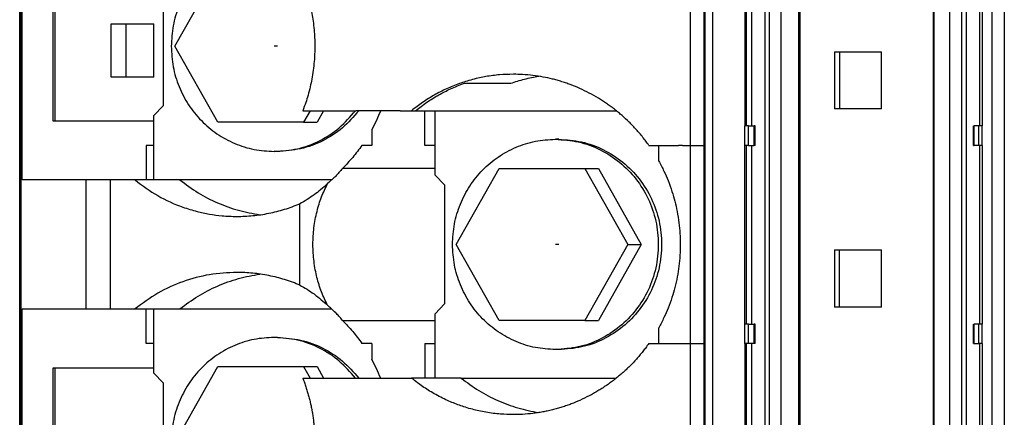
# Model space of a CAD drawing. Units: millimetres. Extents: x -1321 to -901, y -1197 to -900.
# Drawn here: x -1158 to -1138, y -1083 to -1074 of the extents above; entities that cross this region are included whole.
import ezdxf

# ---------------------------------------------------------------- set-up
doc = ezdxf.new("R2010")
doc.units = ezdxf.units.MM
doc.linetypes.add('DOT_CENTER', pattern=[14, 12, -1, 0, -1])
doc.layers.add('1', color=7, linetype='Continuous')

# ---------------------------------------------------------------- blocks, each defined once
blk = doc.blocks.new('RSCWE_6_3_16-select__2', base_point=(-2315.527, -2243.809))
at = {"color": 7, "linetype": 'Continuous'}
for p, q in [((-2315.527, -2243.809), (-2315.527, -2080.809)), ((-2315.463, -2227.509), (-2315.463, -2097.109)), ((-2283.446, -2227.509), (-2283.446, -2097.109)), ((-2277.957, -2227.509), (-2277.957, -2097.109)), ((-2315.426, -2155.584), (-2315.426, -2144.584)), ((-2285.721, -2146.009), (-2285.721, -2153.359)), ((-2275.941, -2153.359), (-2275.941, -2146.009)), ((-2309.147, -2150.084), (-2307.382, -2146.959)), ((-2314.153, -2153.159), (-2314.153, -2147.009)), ((-2314.07, -2153.159), (-2314.07, -2147.009)), ((-2309.624, -2147.634), (-2309.624, -2152.534)), ((-2311.771, -2149.159), (-2311.148, -2149.159)), ((-2311.771, -2151.359), (-2311.771, -2149.159)), ((-2311.148, -2149.159), (-2310.011, -2149.159)), ((-2311.148, -2151.359), (-2311.148, -2149.159)), ((-2310.011, -2151.359), (-2310.011, -2149.159)), ((-2307.382, -2153.209), (-2309.147, -2150.084)), ((-2282.027, -2150.309), (-2282.027, -2152.659)), ((-2282.027, -2150.309), (-2281.819, -2150.309)), ((-2281.819, -2150.309), (-2280.103, -2150.309)), ((-2281.819, -2150.309), (-2281.819, -2152.659)), ((-2280.103, -2152.659), (-2280.103, -2150.309)), ((-2311.148, -2151.359), (-2311.771, -2151.359)), ((-2310.011, -2151.359), (-2311.148, -2151.359)), ((-2297.245, -2151.606), (-2295.341, -2151.606)), ((-2310.015, -2152.934), (-2309.624, -2152.534)), ((-2281.819, -2152.659), (-2282.027, -2152.659)), ((-2280.103, -2152.659), (-2281.819, -2152.659)), ((-2310.015, -2155.584), (-2310.015, -2152.934)), ((-2303.888, -2152.734), (-2301.709, -2152.734)), ((-2303.584, -2152.734), (-2303.852, -2153.209)), ((-2303.033, -2152.734), (-2303.301, -2153.209)), ((-2300.686, -2152.734), (-2301.709, -2152.734)), ((-2299.887, -2152.734), (-2300.686, -2152.734)), ((-2299.887, -2152.734), (-2299.416, -2152.734)), ((-2299.416, -2152.734), (-2299.249, -2152.734)), ((-2299.249, -2152.734), (-2298.866, -2152.734)), ((-2298.866, -2154.159), (-2298.866, -2152.734)), ((-2298.866, -2152.734), (-2298.451, -2152.734)), ((-2298.451, -2152.734), (-2290.999, -2152.734)), ((-2298.451, -2155.384), (-2298.451, -2152.734)), ((-2314.07, -2153.159), (-2314.153, -2153.159)), ((-2310.015, -2153.159), (-2314.07, -2153.159)), ((-2303.852, -2153.209), (-2307.382, -2153.209)), ((-2303.852, -2153.209), (-2303.301, -2153.209)), ((-2285.721, -2153.359), (-2285.708, -2153.359)), ((-2285.565, -2153.359), (-2285.708, -2153.359)), ((-2285.565, -2153.359), (-2285.328, -2153.359)), ((-2285.291, -2153.359), (-2285.328, -2153.359)), ((-2285.291, -2154.159), (-2285.291, -2153.359)), ((-2276.31, -2154.159), (-2276.31, -2153.359)), ((-2276.31, -2153.359), (-2276.285, -2153.359)), ((-2276.089, -2153.359), (-2276.285, -2153.359)), ((-2275.954, -2153.359), (-2276.089, -2153.359)), ((-2275.941, -2153.359), (-2275.954, -2153.359)), ((-2301.056, -2153.518), (-2301.056, -2154.159)), ((-2310.015, -2154.159), (-2310.329, -2154.159)), ((-2310.329, -2154.159), (-2310.329, -2155.584)), ((-2301.056, -2154.159), (-2301.456, -2154.159)), ((-2298.451, -2154.159), (-2298.866, -2154.159)), ((-2293.367, -2153.909), (-2293.502, -2153.909)), ((-2289.66, -2154.159), (-2289.255, -2154.159)), ((-2289.255, -2154.804), (-2289.255, -2154.159)), ((-2285.721, -2154.159), (-2285.708, -2154.159)), ((-2285.721, -2161.509), (-2285.721, -2154.159)), ((-2285.565, -2154.159), (-2285.708, -2154.159)), ((-2285.565, -2154.159), (-2285.328, -2154.159)), ((-2285.291, -2154.159), (-2285.328, -2154.159)), ((-2276.31, -2154.159), (-2276.285, -2154.159)), ((-2276.089, -2154.159), (-2276.285, -2154.159)), ((-2275.954, -2154.159), (-2276.089, -2154.159)), ((-2275.954, -2154.159), (-2275.941, -2154.159)), ((-2275.941, -2161.509), (-2275.941, -2154.159)), ((-2304.931, -2154.409), (-2305.066, -2154.409)), ((-2298.451, -2155.112), (-2302.259, -2155.112)), ((-2298.451, -2155.384), (-2298.06, -2155.784)), ((-2297.583, -2158.234), (-2295.818, -2155.109)), ((-2295.818, -2155.109), (-2292.288, -2155.109)), ((-2292.288, -2155.109), (-2290.524, -2158.234)), ((-2292.288, -2155.109), (-2291.737, -2155.109)), ((-2291.737, -2155.109), (-2289.972, -2158.234)), ((-2312.794, -2155.584), (-2315.426, -2155.584)), ((-2311.797, -2155.584), (-2312.794, -2155.584)), ((-2310.783, -2155.584), (-2311.797, -2155.584)), ((-2302.702, -2155.584), (-2308.938, -2155.584)), ((-2298.06, -2155.784), (-2298.06, -2160.684)), ((-2304.009, -2159.908), (-2304.009, -2156.561)), ((-2295.818, -2161.359), (-2297.583, -2158.234)), ((-2290.524, -2158.234), (-2292.288, -2161.359)), ((-2289.972, -2158.234), (-2291.737, -2161.359)), ((-2290.524, -2158.234), (-2289.972, -2158.234)), ((-2282.027, -2158.459), (-2282.027, -2160.809)), ((-2282.027, -2158.459), (-2281.819, -2158.459)), ((-2281.819, -2158.459), (-2280.103, -2158.459)), ((-2281.819, -2160.809), (-2281.819, -2158.459)), ((-2280.103, -2160.809), (-2280.103, -2158.459)), ((-2298.451, -2161.084), (-2298.06, -2160.684)), ((-2315.426, -2166.384), (-2315.426, -2160.884)), ((-2315.426, -2160.884), (-2312.794, -2160.884)), ((-2312.794, -2160.884), (-2311.797, -2160.884)), ((-2311.797, -2160.884), (-2310.783, -2160.884)), ((-2310.329, -2162.309), (-2310.329, -2160.884)), ((-2310.015, -2163.534), (-2310.015, -2160.884)), ((-2308.938, -2160.884), (-2302.702, -2160.884)), ((-2298.451, -2163.734), (-2298.451, -2161.084)), ((-2281.819, -2160.809), (-2282.027, -2160.809)), ((-2280.103, -2160.809), (-2281.819, -2160.809)), ((-2302.259, -2161.357), (-2298.451, -2161.357)), ((-2292.288, -2161.359), (-2295.818, -2161.359)), ((-2292.288, -2161.359), (-2291.737, -2161.359)), ((-2285.721, -2161.509), (-2285.708, -2161.509)), ((-2285.565, -2161.509), (-2285.708, -2161.509)), ((-2285.565, -2161.509), (-2285.328, -2161.509)), ((-2285.291, -2161.509), (-2285.328, -2161.509)), ((-2285.291, -2162.309), (-2285.291, -2161.509)), ((-2276.31, -2162.309), (-2276.31, -2161.509)), ((-2276.31, -2161.509), (-2276.285, -2161.509)), ((-2276.089, -2161.509), (-2276.285, -2161.509)), ((-2275.954, -2161.509), (-2276.089, -2161.509)), ((-2275.941, -2161.509), (-2275.954, -2161.509)), ((-2289.255, -2162.309), (-2289.255, -2161.665)), ((-2310.015, -2162.309), (-2310.329, -2162.309)), ((-2304.931, -2162.059), (-2305.066, -2162.059)), ((-2301.056, -2162.309), (-2301.456, -2162.309)), ((-2301.056, -2162.309), (-2301.056, -2162.951)), ((-2298.866, -2162.309), (-2298.451, -2162.309)), ((-2298.866, -2162.309), (-2298.866, -2163.734)), ((-2289.66, -2162.309), (-2289.255, -2162.309)), ((-2285.708, -2162.309), (-2285.721, -2162.309)), ((-2285.721, -2162.309), (-2285.721, -2169.659)), ((-2285.565, -2162.309), (-2285.708, -2162.309)), ((-2285.328, -2162.309), (-2285.565, -2162.309)), ((-2285.291, -2162.309), (-2285.328, -2162.309)), ((-2276.31, -2162.309), (-2276.285, -2162.309)), ((-2276.285, -2162.309), (-2276.089, -2162.309)), ((-2275.954, -2162.309), (-2276.089, -2162.309)), ((-2275.954, -2162.309), (-2275.941, -2162.309)), ((-2275.941, -2169.659), (-2275.941, -2162.309)), ((-2293.367, -2162.559), (-2293.502, -2162.559)), ((-2314.153, -2163.309), (-2314.07, -2163.309)), ((-2314.153, -2169.459), (-2314.153, -2163.309)), ((-2314.07, -2163.309), (-2310.015, -2163.309)), ((-2314.07, -2169.459), (-2314.07, -2163.309)), ((-2310.015, -2163.534), (-2309.624, -2163.934)), ((-2309.147, -2166.384), (-2307.382, -2163.259)), ((-2307.382, -2163.259), (-2303.852, -2163.259)), ((-2303.852, -2163.259), (-2303.301, -2163.259)), ((-2303.852, -2163.259), (-2303.584, -2163.734)), ((-2303.301, -2163.259), (-2303.033, -2163.734)), ((-2309.624, -2163.934), (-2309.624, -2168.834)), ((-2303.888, -2163.734), (-2300.686, -2163.734)), ((-2300.686, -2163.734), (-2299.416, -2163.734)), ((-2298.866, -2163.734), (-2299.416, -2163.734)), ((-2298.451, -2163.734), (-2298.866, -2163.734)), ((-2297.375, -2163.734), (-2298.451, -2163.734)), ((-2297.375, -2163.734), (-2290.999, -2163.734))]:
    blk.add_line(p, q, dxfattribs=at)
at = {"color": 2, "linetype": 'Continuous'}
for p, q in [((-2315.505, -2227.509), (-2315.505, -2097.109)), ((-2315.462, -2227.509), (-2315.462, -2097.109)), ((-2287.356, -2097.109), (-2287.356, -2227.509)), ((-2287.044, -2097.109), (-2287.044, -2227.509)), ((-2284.878, -2227.509), (-2284.878, -2097.109)), ((-2284.703, -2227.509), (-2284.703, -2097.109)), ((-2284.223, -2227.509), (-2284.223, -2097.109)), ((-2283.49, -2227.509), (-2283.49, -2097.109)), ((-2277.925, -2227.509), (-2277.925, -2097.109)), ((-2277.281, -2227.509), (-2277.281, -2097.109)), ((-2276.789, -2227.509), (-2276.789, -2097.109)), ((-2276.598, -2227.509), (-2276.598, -2097.109)), ((-2275.562, -2097.109), (-2275.562, -2227.509)), ((-2275.048, -2097.109), (-2275.048, -2227.509)), ((-2287.953, -2150.084), (-2287.953, -2146.009)), ((-2287.389, -2154.159), (-2287.389, -2146.009)), ((-2285.641, -2153.359), (-2285.641, -2146.009)), ((-2285.428, -2153.359), (-2285.428, -2146.009)), ((-2276.048, -2153.359), (-2276.048, -2146.009)), ((-2287.953, -2154.159), (-2287.953, -2150.084)), ((-2285.708, -2154.159), (-2285.708, -2153.359)), ((-2285.565, -2154.159), (-2285.565, -2153.359)), ((-2285.328, -2154.159), (-2285.328, -2153.359)), ((-2276.285, -2154.159), (-2276.285, -2153.359)), ((-2276.089, -2154.159), (-2276.089, -2153.359)), ((-2275.954, -2154.159), (-2275.954, -2153.359)), ((-2288.272, -2154.159), (-2288.44, -2154.159)), ((-2287.953, -2162.309), (-2287.953, -2154.159)), ((-2287.389, -2162.309), (-2287.389, -2154.159)), ((-2285.641, -2161.509), (-2285.641, -2154.159)), ((-2285.428, -2161.509), (-2285.428, -2154.159)), ((-2276.048, -2161.509), (-2276.048, -2154.159)), ((-2312.794, -2160.884), (-2312.794, -2155.584)), ((-2311.797, -2160.884), (-2311.797, -2155.584)), ((-2285.708, -2162.309), (-2285.708, -2161.509)), ((-2285.565, -2162.309), (-2285.565, -2161.509)), ((-2285.328, -2162.309), (-2285.328, -2161.509)), ((-2276.285, -2162.309), (-2276.285, -2161.509)), ((-2276.089, -2162.309), (-2276.089, -2161.509)), ((-2275.954, -2162.309), (-2275.954, -2161.509)), ((-2289.255, -2162.309), (-2287.953, -2162.309)), ((-2287.953, -2166.384), (-2287.953, -2162.309)), ((-2287.389, -2166.384), (-2287.389, -2162.309)), ((-2285.641, -2169.659), (-2285.641, -2162.309)), ((-2285.428, -2169.659), (-2285.428, -2162.309)), ((-2276.048, -2169.659), (-2276.048, -2162.309))]:
    blk.add_line(p, q, dxfattribs=at)
at = {"color": 7, "linetype": 'Continuous'}
for points, knots in [([(-2305.066, -2145.759), (-2305.343, -2145.776), (-2305.897, -2145.808), (-2306.697, -2146.065), (-2307.433, -2146.466), (-2308.078, -2147.008), (-2308.608, -2147.667), (-2308.998, -2148.42), (-2309.249, -2149.236), (-2309.281, -2149.801), (-2309.297, -2150.084)], [0, 0, 0, 0, 0.829501, 1.660399, 2.493872, 3.330699, 4.171139, 5.014906, 5.861208, 6.708881, 6.708881, 6.708881, 6.708881]), ([(-2303.888, -2147.434), (-2303.812, -2147.647), (-2303.66, -2148.071), (-2303.535, -2148.617), (-2303.461, -2149.062), (-2303.423, -2149.393), (-2303.398, -2149.738), (-2303.388, -2150.172), (-2303.412, -2150.745), (-2303.487, -2151.301), (-2303.584, -2151.762), (-2303.667, -2152.083), (-2303.768, -2152.411), (-2303.846, -2152.622), (-2303.888, -2152.734)], [0, 0, 0, 0, 0.675435, 1.35232, 1.674123, 2.031165, 2.35168, 2.710748, 3.332744, 4.068728, 4.391309, 4.746091, 5.062786, 5.42138, 5.42138, 5.42138, 5.42138]), ([(-2309.297, -2150.084), (-2309.281, -2150.367), (-2309.249, -2150.933), (-2308.998, -2151.749), (-2308.608, -2152.501), (-2308.078, -2153.161), (-2307.433, -2153.703), (-2306.697, -2154.103), (-2305.897, -2154.361), (-2305.343, -2154.393), (-2305.066, -2154.409)], [0, 0, 0, 0, 0.847672, 1.693975, 2.537741, 3.378182, 4.215009, 5.048482, 5.87938, 6.708881, 6.708881, 6.708881, 6.708881]), ([(-2295.231, -2151.234), (-2295.42, -2151.239), (-2295.798, -2151.248), (-2296.261, -2151.311), (-2296.631, -2151.383), (-2296.912, -2151.45), (-2297.189, -2151.53), (-2297.548, -2151.651), (-2297.981, -2151.827), (-2298.484, -2152.086), (-2298.967, -2152.385), (-2299.266, -2152.618), (-2299.416, -2152.734)], [0, 0, 0, 0, 0.569015, 1.133406, 1.398783, 1.699323, 1.998, 2.265266, 2.834349, 3.397831, 3.963475, 4.533569, 4.533569, 4.533569, 4.533569]), ([(-2295.341, -2151.606), (-2295.152, -2151.545), (-2294.774, -2151.423), (-2294.383, -2151.352), (-2294.188, -2151.317)], [0, 0, 0, 0, 0.595073, 1.189609, 1.189609, 1.189609, 1.189609]), ([(-2289.66, -2154.159), (-2289.702, -2154.101), (-2289.782, -2153.989), (-2289.911, -2153.823), (-2290.04, -2153.666), (-2290.226, -2153.454), (-2290.461, -2153.208), (-2290.71, -2152.977), (-2290.913, -2152.804), (-2291.075, -2152.673), (-2291.242, -2152.547), (-2291.458, -2152.394), (-2291.743, -2152.21), (-2292.106, -2152.005), (-2292.481, -2151.823), (-2292.792, -2151.694), (-2293.04, -2151.604), (-2293.234, -2151.54), (-2293.433, -2151.481), (-2293.687, -2151.414), (-2294.015, -2151.342), (-2294.423, -2151.279), (-2294.835, -2151.241), (-2295.104, -2151.237), (-2295.231, -2151.234)], [0, 0, 0, 0, 0.21662, 0.413061, 0.631472, 0.825747, 1.259525, 1.649563, 1.843327, 2.060611, 2.273729, 2.470985, 2.854979, 3.289693, 3.721276, 4.105819, 4.297785, 4.512825, 4.720295, 4.919121, 5.299955, 5.729557, 6.157052, 6.537396, 6.537396, 6.537396, 6.537396]), ([(-2299.249, -2152.734), (-2299.096, -2152.616), (-2298.792, -2152.378), (-2298.31, -2152.083), (-2297.797, -2151.817), (-2297.437, -2151.679), (-2297.245, -2151.606)], [0, 0, 0, 0, 0.579691, 1.15738, 1.69281, 2.311285, 2.311285, 2.311285, 2.311285]), ([(-2305.066, -2154.409), (-2304.745, -2154.388), (-2304.101, -2154.345), (-2303.189, -2153.997), (-2302.362, -2153.472), (-2301.936, -2152.981), (-2301.723, -2152.734)], [0, 0, 0, 0, 0.962011, 1.926179, 2.894207, 3.866997, 3.866997, 3.866997, 3.866997]), ([(-2301.588, -2152.734), (-2301.801, -2152.981), (-2302.227, -2153.472), (-2303.053, -2153.997), (-2303.966, -2154.345), (-2304.609, -2154.388), (-2304.931, -2154.409)], [0, 0, 0, 0, 0.97279, 1.940819, 2.904986, 3.866998, 3.866998, 3.866998, 3.866998]), ([(-2300.686, -2152.734), (-2300.741, -2152.868), (-2300.853, -2153.135), (-2300.989, -2153.39), (-2301.056, -2153.518)], [0, 0, 0, 0, 0.4338951, 0.8673296, 0.8673296, 0.8673296, 0.8673296]), ([(-2301.456, -2154.159), (-2301.579, -2154.327), (-2301.825, -2154.663), (-2302.114, -2154.962), (-2302.259, -2155.112)], [0, 0, 0, 0, 0.624119, 1.247018, 1.247018, 1.247018, 1.247018]), ([(-2297.732, -2158.234), (-2297.717, -2157.951), (-2297.685, -2157.386), (-2297.434, -2156.57), (-2297.044, -2155.817), (-2296.514, -2155.158), (-2295.869, -2154.616), (-2295.133, -2154.215), (-2294.333, -2153.958), (-2293.779, -2153.926), (-2293.502, -2153.909)], [0, 0, 0, 0, 0.847672, 1.693975, 2.537741, 3.378182, 4.215009, 5.048482, 5.87938, 6.708881, 6.708881, 6.708881, 6.708881]), ([(-2293.502, -2153.909), (-2293.185, -2153.931), (-2292.552, -2153.973), (-2291.649, -2154.308), (-2290.84, -2154.825), (-2290.165, -2155.517), (-2289.658, -2156.344), (-2289.343, -2157.265), (-2289.236, -2158.234), (-2289.343, -2159.204), (-2289.658, -2160.125), (-2290.165, -2160.952), (-2290.84, -2161.644), (-2291.649, -2162.161), (-2292.552, -2162.496), (-2293.185, -2162.538), (-2293.502, -2162.559)], [0, 0, 0, 0, 0.947597, 1.897257, 2.850624, 3.808594, 4.771143, 5.737349, 6.70558, 7.67381, 8.640016, 9.602566, 10.560535, 11.513902, 12.463562, 13.411159, 13.411159, 13.411159, 13.411159]), ([(-2293.367, -2153.909), (-2293.05, -2153.931), (-2292.416, -2153.973), (-2291.514, -2154.308), (-2290.705, -2154.825), (-2290.03, -2155.517), (-2289.522, -2156.344), (-2289.207, -2157.265), (-2289.101, -2158.234), (-2289.207, -2159.204), (-2289.522, -2160.125), (-2290.03, -2160.952), (-2290.705, -2161.644), (-2291.514, -2162.161), (-2292.416, -2162.496), (-2293.05, -2162.538), (-2293.367, -2162.559)], [0, 0, 0, 0, 0.947597, 1.897257, 2.850624, 3.808594, 4.771143, 5.737349, 6.70558, 7.67381, 8.640016, 9.602566, 10.560535, 11.513902, 12.463562, 13.411159, 13.411159, 13.411159, 13.411159]), ([(-2289.255, -2154.804), (-2289.181, -2154.943), (-2289.042, -2155.206), (-2288.862, -2155.625), (-2288.712, -2156.038), (-2288.589, -2156.461), (-2288.492, -2156.889), (-2288.421, -2157.332), (-2288.377, -2157.786), (-2288.358, -2158.383), (-2288.406, -2159.131), (-2288.545, -2159.857), (-2288.712, -2160.431), (-2288.862, -2160.844), (-2289.042, -2161.263), (-2289.181, -2161.526), (-2289.255, -2161.665)], [0, 0, 0, 0, 0.471292, 0.893887, 1.366512, 1.788914, 2.212199, 2.684682, 3.132462, 3.580817, 4.476479, 5.371823, 5.794684, 6.26685, 6.689241, 7.160736, 7.160736, 7.160736, 7.160736]), ([(-2302.259, -2155.112), (-2302.306, -2155.169), (-2302.395, -2155.276), (-2302.539, -2155.429), (-2302.693, -2155.579), (-2302.807, -2155.677), (-2302.867, -2155.729)], [0, 0, 0, 0, 0.2233543, 0.4169659, 0.6293332, 0.8679218, 0.8679218, 0.8679218, 0.8679218]), ([(-2310.783, -2155.584), (-2310.478, -2155.811), (-2309.869, -2156.262), (-2308.987, -2156.656), (-2308.265, -2156.879), (-2307.725, -2156.994), (-2307.178, -2157.069), (-2306.801, -2157.079), (-2306.599, -2157.084)], [0, 0, 0, 0, 1.13674, 2.26881, 2.875344, 3.400534, 3.92419, 4.530403, 4.530403, 4.530403, 4.530403]), ([(-2308.938, -2155.584), (-2309.092, -2155.584), (-2309.399, -2155.584), (-2309.732, -2155.584), (-2309.938, -2155.584), (-2309.99, -2155.584), (-2310.015, -2155.584)], [0, 0, 0, 0, 0.461304, 0.922607, 1.000141, 1.077675, 1.077675, 1.077675, 1.077675]), ([(-2308.938, -2155.584), (-2308.694, -2155.766), (-2308.208, -2156.128), (-2307.396, -2156.539), (-2306.544, -2156.854), (-2305.95, -2156.962), (-2305.653, -2157.017)], [0, 0, 0, 0, 0.909028, 1.815718, 2.720479, 3.623858, 3.623858, 3.623858, 3.623858]), ([(-2302.867, -2155.729), (-2302.962, -2155.817), (-2303.141, -2155.981), (-2303.426, -2156.2), (-2303.71, -2156.394), (-2303.91, -2156.505), (-2304.009, -2156.561)], [0, 0, 0, 0, 0.386711, 0.729353, 1.076549, 1.416543, 1.416543, 1.416543, 1.416543]), ([(-2302.867, -2160.739), (-2302.955, -2160.558), (-2303.134, -2160.189), (-2303.285, -2159.693), (-2303.378, -2159.271), (-2303.43, -2158.935), (-2303.462, -2158.585), (-2303.477, -2158.122), (-2303.442, -2157.546), (-2303.32, -2156.891), (-2303.134, -2156.28), (-2302.955, -2155.911), (-2302.867, -2155.729)], [0, 0, 0, 0, 0.604945, 1.228139, 1.547863, 1.903121, 2.247973, 2.601029, 3.291732, 3.973276, 4.59647, 5.201416, 5.201416, 5.201416, 5.201416]), ([(-2306.599, -2157.084), (-2306.378, -2157.078), (-2305.937, -2157.065), (-2305.39, -2156.979), (-2304.958, -2156.882), (-2304.637, -2156.791), (-2304.32, -2156.686), (-2304.112, -2156.602), (-2304.009, -2156.561)], [0, 0, 0, 0, 0.661259, 1.323253, 1.655942, 1.988926, 2.323828, 2.659083, 2.659083, 2.659083, 2.659083]), ([(-2293.502, -2162.559), (-2293.779, -2162.543), (-2294.333, -2162.511), (-2295.133, -2162.253), (-2295.869, -2161.853), (-2296.514, -2161.311), (-2297.044, -2160.651), (-2297.434, -2159.899), (-2297.685, -2159.083), (-2297.717, -2158.517), (-2297.732, -2158.234)], [0, 0, 0, 0, 0.829501, 1.660399, 2.493872, 3.330698, 4.171139, 5.014906, 5.861208, 6.70888, 6.70888, 6.70888, 6.70888]), ([(-2306.599, -2159.384), (-2306.976, -2159.403), (-2307.73, -2159.44), (-2308.827, -2159.743), (-2309.868, -2160.207), (-2310.478, -2160.658), (-2310.783, -2160.884)], [0, 0, 0, 0, 1.12931, 2.259512, 3.391582, 4.528321, 4.528321, 4.528321, 4.528321]), ([(-2308.938, -2160.884), (-2308.694, -2160.703), (-2308.208, -2160.341), (-2307.396, -2159.93), (-2306.544, -2159.615), (-2305.95, -2159.507), (-2305.653, -2159.452)], [0, 0, 0, 0, 0.909028, 1.815717, 2.720477, 3.623856, 3.623856, 3.623856, 3.623856]), ([(-2304.009, -2159.908), (-2304.108, -2159.868), (-2304.315, -2159.785), (-2304.628, -2159.68), (-2304.954, -2159.588), (-2305.283, -2159.513), (-2305.614, -2159.455), (-2305.943, -2159.415), (-2306.268, -2159.389), (-2306.489, -2159.386), (-2306.599, -2159.384)], [0, 0, 0, 0, 0.320933, 0.670156, 0.989041, 1.335829, 1.68159, 1.998736, 2.329184, 2.659492, 2.659492, 2.659492, 2.659492]), ([(-2304.009, -2159.908), (-2303.91, -2159.963), (-2303.71, -2160.075), (-2303.415, -2160.276), (-2303.131, -2160.496), (-2302.952, -2160.661), (-2302.867, -2160.739)], [0, 0, 0, 0, 0.339994, 0.68719, 1.069029, 1.416543, 1.416543, 1.416543, 1.416543]), ([(-2302.259, -2161.357), (-2302.306, -2161.3), (-2302.395, -2161.192), (-2302.545, -2161.034), (-2302.699, -2160.884), (-2302.813, -2160.786), (-2302.867, -2160.739)], [0, 0, 0, 0, 0.2234343, 0.4169653, 0.6555496, 0.86792, 0.86792, 0.86792, 0.86792]), ([(-2310.783, -2160.884), (-2310.707, -2160.884), (-2310.556, -2160.884), (-2310.404, -2160.884), (-2310.329, -2160.884)], [0, 0, 0, 0, 0.2271446, 0.4542893, 0.4542893, 0.4542893, 0.4542893]), ([(-2310.015, -2160.884), (-2309.99, -2160.884), (-2309.938, -2160.884), (-2309.732, -2160.884), (-2309.399, -2160.884), (-2309.092, -2160.884), (-2308.938, -2160.884)], [0, 0, 0, 0, 0.077535, 0.155069, 0.616373, 1.077677, 1.077677, 1.077677, 1.077677]), ([(-2302.259, -2161.357), (-2302.114, -2161.507), (-2301.825, -2161.806), (-2301.579, -2162.142), (-2301.456, -2162.309)], [0, 0, 0, 0, 0.622899, 1.247017, 1.247017, 1.247017, 1.247017]), ([(-2305.066, -2162.059), (-2305.343, -2162.076), (-2305.897, -2162.108), (-2306.697, -2162.365), (-2307.433, -2162.766), (-2308.078, -2163.308), (-2308.608, -2163.967), (-2308.998, -2164.72), (-2309.249, -2165.536), (-2309.281, -2166.101), (-2309.297, -2166.384)], [0, 0, 0, 0, 0.829501, 1.660399, 2.493872, 3.330699, 4.171139, 5.014906, 5.861208, 6.708881, 6.708881, 6.708881, 6.708881]), ([(-2301.723, -2163.734), (-2301.936, -2163.488), (-2302.362, -2162.997), (-2303.189, -2162.472), (-2304.101, -2162.124), (-2304.745, -2162.081), (-2305.066, -2162.059)], [0, 0, 0, 0, 0.972791, 1.940819, 2.904986, 3.866998, 3.866998, 3.866998, 3.866998]), ([(-2304.931, -2162.059), (-2304.609, -2162.081), (-2303.966, -2162.124), (-2303.053, -2162.472), (-2302.227, -2162.997), (-2301.801, -2163.488), (-2301.588, -2163.734)], [0, 0, 0, 0, 0.962011, 1.926179, 2.894207, 3.866998, 3.866998, 3.866998, 3.866998]), ([(-2289.66, -2162.309), (-2289.702, -2162.368), (-2289.782, -2162.48), (-2289.912, -2162.646), (-2290.041, -2162.803), (-2290.217, -2163.005), (-2290.451, -2163.251), (-2290.699, -2163.482), (-2290.913, -2163.665), (-2291.07, -2163.792), (-2291.237, -2163.918), (-2291.408, -2164.039), (-2291.581, -2164.154), (-2291.758, -2164.264), (-2291.932, -2164.366), (-2292.177, -2164.499), (-2292.48, -2164.646), (-2292.791, -2164.774), (-2293.039, -2164.865), (-2293.231, -2164.928), (-2293.43, -2164.987), (-2293.63, -2165.04), (-2293.829, -2165.086), (-2294.031, -2165.126), (-2294.227, -2165.159), (-2294.503, -2165.197), (-2294.835, -2165.228), (-2295.104, -2165.232), (-2295.231, -2165.234)], [0, 0, 0, 0, 0.21696, 0.413137, 0.631603, 0.825861, 1.217154, 1.649323, 1.843185, 2.060438, 2.256418, 2.470894, 2.686803, 2.880702, 3.097264, 3.289863, 3.718315, 4.105667, 4.297861, 4.512716, 4.710632, 4.919024, 5.133237, 5.324682, 5.537578, 5.729694, 6.158656, 6.537584, 6.537584, 6.537584, 6.537584]), ([(-2300.686, -2163.734), (-2300.741, -2163.601), (-2300.853, -2163.334), (-2300.989, -2163.078), (-2301.056, -2162.951)], [0, 0, 0, 0, 0.4338956, 0.8673306, 0.8673306, 0.8673306, 0.8673306]), ([(-2303.888, -2163.734), (-2303.865, -2163.794), (-2303.82, -2163.913), (-2303.758, -2164.095), (-2303.701, -2164.277), (-2303.648, -2164.461), (-2303.6, -2164.647), (-2303.565, -2164.802), (-2303.539, -2164.927), (-2303.52, -2165.02), (-2303.503, -2165.114), (-2303.482, -2165.24), (-2303.459, -2165.397), (-2303.435, -2165.587), (-2303.417, -2165.777), (-2303.404, -2165.968), (-2303.395, -2166.159), (-2303.393, -2166.292), (-2303.393, -2166.367), (-2303.393, -2166.379), (-2303.393, -2166.384)], [0, 0, 0, 0, 0.191349, 0.382926, 0.574374, 0.766, 0.957186, 1.148513, 1.24392, 1.339356, 1.434714, 1.530101, 1.721086, 1.912161, 2.103261, 2.294409, 2.48574, 2.677092, 2.694163, 2.711234, 2.711234, 2.711234, 2.711234]), ([(-2295.231, -2165.234), (-2295.405, -2165.23), (-2295.783, -2165.222), (-2296.258, -2165.159), (-2296.642, -2165.084), (-2296.922, -2165.016), (-2297.189, -2164.939), (-2297.534, -2164.823), (-2297.967, -2164.648), (-2298.392, -2164.431), (-2298.729, -2164.231), (-2298.961, -2164.078), (-2299.189, -2163.916), (-2299.337, -2163.798), (-2299.416, -2163.734)], [0, 0, 0, 0, 0.524077, 1.133358, 1.432342, 1.699391, 1.998152, 2.265371, 2.790841, 3.397642, 3.694606, 3.965178, 4.230403, 4.533815, 4.533815, 4.533815, 4.533815]), ([(-2297.375, -2163.734), (-2297.139, -2163.911), (-2296.666, -2164.264), (-2295.878, -2164.668), (-2295.052, -2164.982), (-2294.476, -2165.095), (-2294.188, -2165.152)], [0, 0, 0, 0, 0.884353, 1.766483, 2.646764, 3.52569, 3.52569, 3.52569, 3.52569])]:
    blk.add_open_spline(points, degree=3, knots=knots, dxfattribs=at)
at = {"color": 2, "linetype": 'Continuous'}
for points, knots in [([(-2289.255, -2154.159), (-2289.119, -2154.159), (-2288.848, -2154.159), (-2288.576, -2154.159), (-2288.44, -2154.159)], [0, 0, 0, 0, 0.4071533, 0.8146305, 0.8146305, 0.8146305, 0.8146305]), ([(-2288.272, -2154.159), (-2288.219, -2154.159), (-2288.112, -2154.159), (-2288.006, -2154.159), (-2287.953, -2154.159)], [0, 0, 0, 0, 0.1593382, 0.3187238, 0.3187238, 0.3187238, 0.3187238]), ([(-2287.953, -2154.159), (-2287.916, -2154.159), (-2287.854, -2154.159), (-2287.757, -2154.159), (-2287.674, -2154.159), (-2287.596, -2154.159), (-2287.53, -2154.159), (-2287.473, -2154.159), (-2287.425, -2154.159), (-2287.4, -2154.159), (-2287.389, -2154.159)], [0, 0, 0, 0, 0.1100179, 0.187288, 0.2914474, 0.3589283, 0.4200109, 0.4908072, 0.5296438, 0.5643968, 0.5643968, 0.5643968, 0.5643968]), ([(-2287.953, -2162.309), (-2287.937, -2162.309), (-2287.9, -2162.309), (-2287.837, -2162.309), (-2287.766, -2162.309), (-2287.698, -2162.309), (-2287.64, -2162.309), (-2287.588, -2162.309), (-2287.54, -2162.309), (-2287.496, -2162.309), (-2287.459, -2162.309), (-2287.429, -2162.309), (-2287.404, -2162.309), (-2287.393, -2162.309), (-2287.389, -2162.309)], [0, 0, 0, 0, 0.0479014, 0.1114421, 0.1872881, 0.2606855, 0.3181388, 0.3589285, 0.4189254, 0.4623273, 0.4908073, 0.5289967, 0.5521961, 0.564397, 0.564397, 0.564397, 0.564397])]:
    blk.add_open_spline(points, degree=3, knots=knots, dxfattribs=at)
at = {"color": 7, "linetype": 'Continuous'}
for points in [[(-2310.329, -2155.584), (-2310.404, -2155.584), (-2310.556, -2155.584), (-2310.707, -2155.584), (-2310.783, -2155.584)], [(-2310.015, -2155.584), (-2310.068, -2155.584), (-2310.172, -2155.584), (-2310.276, -2155.584), (-2310.329, -2155.584)], [(-2310.329, -2160.884), (-2310.276, -2160.884), (-2310.172, -2160.884), (-2310.068, -2160.884), (-2310.015, -2160.884)]]:
    blk.add_open_spline(points, degree=3, dxfattribs=at)
at = {"layer": '1', "color": 2, "linetype": 'DOT_CENTER'}
for p, q in [((-2304.931, -2150.084), (-2305.066, -2150.084)), ((-2293.367, -2158.234), (-2293.502, -2158.234))]:
    blk.add_line(p, q, dxfattribs=at)
blk = doc.blocks.new('Drfsicht1', base_point=(-2274.989, -2173.259))
blk.add_blockref('RSCWE_6_3_16-select__2', (-2315.527, -2243.809))
blk = doc.blocks.new('1')
at = {"xscale": 0.5, "yscale": 0.5, "zscale": 0.5}
blk.add_blockref('Drfsicht1', (-1137.495, -1086.63), dxfattribs=at)

msp = doc.modelspace()

# ---------------------------------------------------------------- block references
at = {"layer": '1'}
msp.add_blockref('1', (0, 0), dxfattribs=at)

doc.saveas('drawing.dxf')
